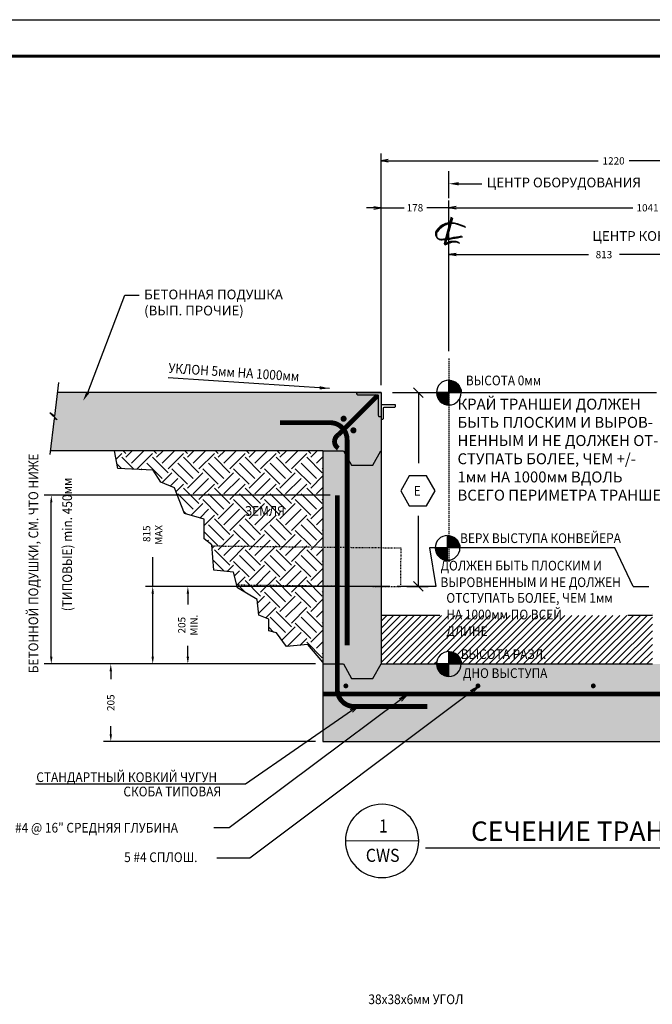
# Model space of a CAD drawing. Extents: x 329 to 1640, y -225 to 396.
# Drawn here: x 1361 to 1448, y 260 to 396 of the extents above; entities that cross this region are included whole.
import ezdxf
from ezdxf.enums import TextEntityAlignment as Align

# ---------------------------------------------------------------- set-up
doc = ezdxf.new("R2010")
doc.units = 0
doc.header["$LTSCALE"] = 0.2
doc.header["$MEASUREMENT"] = 0
doc.linetypes.add('CENTER', pattern=[2, 1.25, -0.25, 0.25, -0.25])
doc.linetypes.add('HIDDEN', pattern=[0.375, 0.25, -0.125])
doc.layers.get('0').update_dxf_attribs({"linetype": 'CONTINUOUS'})
doc.layers.get('DEFPOINTS').update_dxf_attribs({"color": 254, "linetype": 'CONTINUOUS'})
for name, color, linetype in [('A-CENTER', 7, 'CENTER'), ('A-DIM', 1, 'CONTINUOUS'), ('A-EQUIP-STRUCT', 3, 'CONTINUOUS'), ('A-EQUIP-TEXT', 2, 'CONTINUOUS'), ('A-HATCH', 9, 'CONTINUOUS'), ('A-HIDDEN', 6, 'HIDDEN'), ('A-STRUCT', 3, 'CONTINUOUS'), ('STBAR', 1, 'CONTINUOUS')]:
    doc.layers.add(name, color=color, linetype=linetype)
doc.styles.add('ROMANT-16', font='ROMANT.shx', dxfattribs={"height": 2})
doc.styles.add('SIMPLEX-1', font='SIMPLEX.shx', dxfattribs={"width": 0.9, "oblique": 12, "height": 0.0625})
doc.styles.add('SIMPLEX-16', font='SIMPLEX.shx', dxfattribs={"width": 0.9, "oblique": 12, "height": 1})
doc.styles.add('SIMPLEX-48', font='SIMPLEX.shx', dxfattribs={"width": 0.9, "oblique": 12, "height": 3})
doc.dimstyles.new('SONNY-16-L', dxfattribs={"dimtxt": 1, "dimasz": 1, "dimexe": 1, "dimexo": 1, "dimgap": 0.5, "dimtad": 0, "dimdec": 8, "dimrnd": 0.0625, "dimzin": 0, "dimdsep": 46, "dimlunit": 4, "dimtxsty": 'SIMPLEX-16', "dimcen": 1, "dimclrd": 256, "dimclre": 256, "dimclrt": 2, "dimadec": 0, "dimazin": 0, "dimtfac": 1, "dimtdec": 8, "dimtmove": 0, "dimatfit": 3, "dimfxl": 1, "dimfrac": 2, "dimtolj": 1, "dimtzin": 0, "dimarcsym": 0})

# ---------------------------------------------------------------- blocks, each defined once
blk = doc.blocks.new('*X188')
at = {"color": 0}
for p, q in [((1.534, 1.174), (1.545, 1.185)), ((1.534, 1.181), (1.539, 1.185)), ((1.534, 1.167), (1.552, 1.184)), ((1.534, 1.16), (1.558, 1.183)), ((1.534, 1.152), (1.564, 1.182)), ((1.534, 1.145), (1.57, 1.181)), ((1.534, 1.138), (1.576, 1.18)), ((1.534, 1.131), (1.581, 1.178)), ((1.534, 1.124), (1.586, 1.176)), ((1.534, 1.117), (1.592, 1.174)), ((1.534, 1.11), (1.597, 1.172)), ((1.534, 1.103), (1.602, 1.17)), ((1.534, 1.096), (1.606, 1.168)), ((1.534, 1.089), (1.611, 1.166)), ((1.534, 1.082), (1.616, 1.163)), ((1.534, 1.075), (1.62, 1.16)), ((1.534, 1.068), (1.624, 1.157)), ((1.534, 1.061), (1.628, 1.155)), ((1.534, 1.053), (1.632, 1.152)), ((1.534, 1.046), (1.636, 1.148)), ((1.534, 1.039), (1.64, 1.145)), ((1.374, 1.021), (1.379, 1.025)), ((1.375, 1.008), (1.393, 1.025)), ((1.375, 1.014), (1.386, 1.025)), ((1.376, 1.001), (1.4, 1.025)), ((1.377, 0.995), (1.407, 1.025)), ((1.378, 0.99), (1.414, 1.025)), ((1.38, 0.984), (1.421, 1.025)), ((1.381, 0.978), (1.428, 1.025)), ((1.383, 0.973), (1.435, 1.025)), ((1.385, 0.968), (1.442, 1.025)), ((1.387, 0.963), (1.45, 1.025)), ((1.389, 0.958), (1.457, 1.025)), ((1.392, 0.953), (1.464, 1.025)), ((1.394, 0.949), (1.471, 1.025)), ((1.397, 0.944), (1.478, 1.025)), ((1.399, 0.94), (1.485, 1.025)), ((1.402, 0.935), (1.492, 1.025)), ((1.405, 0.931), (1.499, 1.025)), ((1.408, 0.927), (1.506, 1.025)), ((1.411, 0.923), (1.513, 1.025)), ((1.414, 0.919), (1.52, 1.025)), ((1.418, 0.916), (1.527, 1.025)), ((1.421, 0.912), (1.534, 1.025)), ((1.425, 0.909), (1.534, 1.018)), ((1.534, 1.032), (1.644, 1.142)), ((1.534, 1.025), (1.647, 1.138)), ((1.541, 1.025), (1.651, 1.135)), ((1.549, 1.025), (1.654, 1.131)), ((1.556, 1.025), (1.657, 1.127)), ((1.563, 1.025), (1.661, 1.123)), ((1.57, 1.025), (1.664, 1.119)), ((1.577, 1.025), (1.667, 1.115)), ((1.584, 1.025), (1.669, 1.111)), ((1.591, 1.025), (1.672, 1.106)), ((1.598, 1.025), (1.675, 1.102)), ((1.605, 1.025), (1.677, 1.097)), ((1.612, 1.025), (1.679, 1.092)), ((1.619, 1.025), (1.682, 1.088)), ((1.626, 1.025), (1.684, 1.083)), ((1.633, 1.025), (1.685, 1.077)), ((1.64, 1.025), (1.687, 1.072)), ((1.648, 1.025), (1.689, 1.066)), ((1.655, 1.025), (1.69, 1.061)), ((1.662, 1.025), (1.691, 1.055)), ((1.669, 1.025), (1.692, 1.049)), ((1.676, 1.025), (1.693, 1.043)), ((1.683, 1.025), (1.694, 1.036)), ((1.69, 1.025), (1.694, 1.029)), ((1.429, 0.905), (1.534, 1.011)), ((1.432, 0.902), (1.534, 1.004)), ((1.436, 0.899), (1.534, 0.997)), ((1.44, 0.896), (1.534, 0.99)), ((1.445, 0.893), (1.534, 0.983)), ((1.449, 0.89), (1.534, 0.976)), ((1.453, 0.887), (1.534, 0.969)), ((1.458, 0.885), (1.534, 0.962)), ((1.462, 0.882), (1.534, 0.954)), ((1.467, 0.88), (1.534, 0.947)), ((1.472, 0.878), (1.534, 0.94)), ((1.477, 0.876), (1.534, 0.933)), ((1.482, 0.874), (1.534, 0.926)), ((1.488, 0.872), (1.534, 0.919)), ((1.493, 0.871), (1.534, 0.912)), ((1.499, 0.869), (1.534, 0.905)), ((1.505, 0.868), (1.534, 0.898)), ((1.511, 0.867), (1.534, 0.891)), ((1.517, 0.866), (1.534, 0.884)), ((1.523, 0.866), (1.534, 0.877)), ((1.53, 0.865), (1.534, 0.87))]:
    blk.add_line(p, q, dxfattribs=at)
blk = doc.blocks.new('_Open')
at = {"color": 0, "linetype": 'ByBlock', "lineweight": -2}
for p, q in [((-1, 0.17), (0, 0)), ((-1, -0.17), (0, 0)), ((0, 0), (-1, 0))]:
    blk.add_line(p, q, dxfattribs=at)
blk = doc.blocks.new('TAG-6')
blk.add_lwpolyline([(0.1091, -0.0013), (0.0533, 0.0954), (-0.0583, 0.0954), (-0.1141, -0.0013), (-0.0583, -0.0979), (0.0533, -0.0979)], close=True)
at = {"color": 2, "style": 'SIMPLEX-1', "oblique": 12, "width": 0.9}
blk.add_attdef('XXX', text='', height=0.0625, dxfattribs=at).set_placement((-0.0068, -0.032), align=Align.CENTER)
blk = doc.blocks.new('TAG-13')
at = {"color": 3}
for points in [[(0.016, 0.092), (-0.03, -0.0801), (-0.0041, -0.0687, -0.211987), (0.0619, -0.0687, 0.211987)], [(0.0181, 0.0898), (-0.0278, -0.0823), (-0.002, -0.0708, -0.211987), (0.0641, -0.0708, 0.211987)], [(0.0192, 0.0877), (-0.0268, -0.0845), (-0.0009, -0.073, -0.211987), (0.0652, -0.073, 0.211987)], [(0.023, 0.0861), (-0.023, -0.0861), (0.0029, -0.0746, -0.211987), (0.0689, -0.0746, 0.211987)], [(0.1021, 0.0318), (0.0562, 0.049, 0.353616), (-0.0817, 0.0031, 0.626033), (-0.0501, -0.0486, 0.026948), (0.082, -0.0285, -0.102721)], [(0.1043, 0.0296), (0.0583, 0.0468, 0.353616), (-0.0795, 0.0009, 0.626033), (-0.0479, -0.0507, 0.026948), (0.0842, -0.0307, -0.102721)], [(0.1054, 0.0274), (0.0594, 0.0447, 0.353616), (-0.0785, -0.0013, 0.626033), (-0.0469, -0.0529, 0.026948), (0.0853, -0.0328, -0.102721)], [(0.1092, 0.0258), (0.0632, 0.043, 0.353616), (-0.0747, -0.0029, 0.626033), (-0.0431, -0.0545, 0.026948), (0.089, -0.0344, -0.102721)]]:
    blk.add_lwpolyline(points, format="xyb", dxfattribs=at)
blk = doc.blocks.new('_OBLIQUE')
at = {"color": 0, "linetype": 'ByBlock'}
blk.add_line((-0.5, -0.5), (0.5, 0.5), dxfattribs=at)
blk = doc.blocks.new('*D192')
at = {"layer": 'A-DIM', "lineweight": -2}
for p, q in [((1403.38, 330.22), (1364.1, 330.22)), ((1365.1, 308.04), (1365.1, 329.22)), ((1377.81, 307.04), (1364.1, 307.04))]:
    blk.add_line(p, q, dxfattribs=at)
at = {"layer": 'A-DIM'}
for points in [[(1364.93, 329.22), (1365.26, 329.22), (1365.1, 330.22)], [(1364.93, 308.04), (1365.26, 308.04), (1365.1, 307.04)]]:
    blk.add_solid(points, dxfattribs=at)
at = {"layer": 'DEFPOINTS', "color": 0}
for p in [(1365.1, 330.22), (1404.38, 330.22, 11.98), (1378.81, 307.04, 11.98)]:
    blk.add_point(p, dxfattribs=at)
blk = doc.blocks.new('AA')
blk.add_lwpolyline([(-0.1759, 0), (0.1759, 0)])
blk.add_circle((0, 0), 0.1759)
at = {"style": 'SIMPLEX-48', "oblique": 12, "width": 0.9}
for tag, p in [('NO.', (-0.0065, 0.0406)), ('REF', (-0.0032, -0.1001))]:
    blk.add_attdef(tag, text='', height=0.0625, dxfattribs=at).set_placement(p, align=Align.CENTER)

msp = doc.modelspace()

# ---------------------------------------------------------------- hatches: boundary and pattern name
at = {"layer": 'A-HATCH'}
h = msp.add_hatch(dxfattribs=at)
h.set_pattern_fill('AR-CONC', color=0, scale=0.931769, style=0)
h.set_pattern_definition([(50, (1385.3705, 346.548), (6.68321, -0.5847), [0.69883, -7.6871]), (355, (1385.3705, 346.548), (-1.29284, 7.0087), [0.55906, -6.14968]), (100.4514, (1385.9275, 346.499), (5.39037, 6.424), [0.5939, -6.53303]), (46.184, (1385.3705, 348.411), (9.94423, -1.54226), [1.04824, -11.53065]), (96.6356, (1386.199, 348.283), (8.7089, 9.0765), [0.8909, -9.79954]), (351.184, (1385.371, 348.411), (8.7089, 9.07654), [0.8386, -9.2245]), (21, (1386.3023, 347.9454), (5.5618, -3.75148), [0.69883, -7.6871]), (326, (1386.302, 347.9454), (2.26714, 6.75673), [0.55906, -6.14968]), (71.4514, (1386.766, 347.633), (7.82894, 3.00524), [0.5939, -6.53303]), (37.5, (1385.3705, 346.5478), (0.1133, 3.101803), [0, -6.07514, 0, -6.242855, 0, -6.17297]), (7.5, (1385.3705, 346.5478), (2.4512, 3.67501), [0, -3.55936, 0, -5.93537, 0, -2.35272]), (327.5, (1383.2927, 346.5478), (4.973994, -0.21016), [0, -2.32942, 0, -7.2678, 0, -9.64381]), (317.5, (1382.361, 346.5478), (5.43395, 0.93275), [0, -3.02825, 0, -4.82657, 0, -6.8485])])
h.paths.add_polyline_path([(1519.23951815, 340.77411269), (1519.66826192, 340.56600211), (1518.63790015, 341.52787553), (1519.27794431, 341.09162656), (1519.66799038, 344.31456297), (1482.258496, 344.31456297), (1482.258496, 336.32796831), (1518.70143705, 336.32796831)])
h.paths.add_polyline_path([(1482.258496, 344.31456297), (1474.27190134, 344.31456297), (1474.27190134, 317.69258091), (1482.258496, 317.69258091)], flags=17)
h.paths.add_polyline_path([(1482.258496, 317.69258091), (1474.27190134, 317.69258091), (1474.27190134, 317.68989579), (1470.27860401, 317.68989579), (1464.95420757, 317.68989579), (1450.31211684, 317.68989579), (1450.31211684, 307.04378802), (1410.37914437, 307.04378802), (1410.37914364, 344.31456297), (1402.39254898, 344.31456297), (1402.39254992, 296.39499514), (1482.258496, 296.39499514)])
h.paths.add_polyline_path([(1402.39254898, 344.31456297), (1365.9109863, 344.31456297), (1365.52094022, 341.09162656), (1364.88089607, 341.52787553), (1365.91125783, 340.56600211), (1365.48251407, 340.77411269), (1364.94443297, 336.32796831), (1402.39254914, 336.32796831)])
h = msp.add_hatch(dxfattribs=at)
h.set_pattern_fill('EARTH', color=0, scale=11.979892, angle=45, style=0)
h.set_pattern_definition([(45, (1385.3705, 346.5478), (3e-16, 4.23553), [2.99497, -2.99497]), (45, (1384.5764, 347.342), (3e-16, 4.23553), [2.99497, -2.99497]), (45, (1383.7822, 348.136), (3e-16, 4.23553), [2.99497, -2.99497]), (135, (1383.7822, 348.6655), (-4.23553, 9e-16), [2.99497, -2.99497]), (135, (1384.5764, 349.4597), (-4.23553, 9e-16), [2.99497, -2.99497]), (135, (1385.3705, 350.254), (-4.23553, 9e-16), [2.99497, -2.99497])])
h.paths.add_polyline_path([(1402.39254914, 336.32796831), (1373.7643093, 336.32796831), (1374.22968308, 333.91061779), (1379.0770255, 333.64160989), (1380.15421371, 332.0275605), (1382.03929081, 331.2205358), (1383.38577471, 327.72342911), (1386.07874252, 326.91640441), (1386.07874252, 324.22632241), (1387.15593073, 323.41929874), (1387.42522642, 319.92219205), (1390.11819604, 319.65318313), (1390.65678924, 317.50111795), (1393.34975704, 315.88706855), (1393.61905455, 313.73500336), (1394.96553845, 313.19698656), (1394.96553845, 311.58293818), (1396.04272485, 311.31392927), (1397.38920875, 309.43087197), (1400.35147407, 309.69988089), (1402.39254971, 307.27880678)])
h.paths.add_polyline_path([(1391.33097978, 327.05504737), (1397.64189103, 327.05504737), (1397.64189103, 329.05169604), (1391.33097978, 329.05169604)], flags=24)
h = msp.add_hatch(dxfattribs=at)
h.set_pattern_fill('ANSI31', color=0, scale=5.324396, style=0)
h.set_pattern_definition([(45, (1306.5161, 551.6481), (-0.4706146, 0.4706146), [])])
h.paths.add_polyline_path([(1447.64991862, 313.69928358), (1419.69683741, 313.69928358), (1419.69683741, 308.74624066, -0.4142135624), (1421.39929005, 307.04378802), (1447.64991862, 307.04378802)])
h.paths.add_polyline_path([(1419.69683741, 313.69928358), (1410.37914424, 313.69928358), (1410.37914437, 307.04378802), (1417.99438478, 307.04378802, -0.4142135624), (1419.69683741, 308.74624066)])
h.paths.add_polyline_path([(1421.2272759, 307.49665588), (1433.75862324, 307.35518896), (1434.18302401, 309.35183762), (1421.65167668, 309.49330455)], flags=25)
h.paths.add_polyline_path([(1418.94458722, 310.62336313), (1425.94236539, 310.48189621), (1426.36676617, 312.47854487), (1419.36898799, 312.6200118)], flags=9)
h.paths.add_polyline_path([(1418.63891447, 312.32428788), (1444.24038736, 312.10871923), (1444.8870933, 315.15123148), (1419.28562042, 315.36680013)], flags=9)

# ---------------------------------------------------------------- linework, layer by layer
for p, q in [((1220.2245736, 395.52884573), (1640.2245736, 395.52884573)), ((1411.59179588, 317.69258091), (1382.85238527, 317.69258091)), ((1383.85238527, 316.69258091), (1383.85238527, 315.21014471)), ((1383.85238527, 308.04378802), (1383.85238527, 309.52622422)), ((1379.14457837, 307.04378802), (1372.26971239, 307.04378802)), ((1397.12804709, 307.04378802), (1378.02631674, 307.04378802)), ((1401.39347487, 307.04378802), (1382.85238527, 307.04378802)), ((1373.26971239, 306.04378802), (1373.26971239, 304.93338911)), ((1373.26971239, 297.39499514), (1373.26971239, 298.50539406)), ((1401.39254992, 296.39499514), (1372.26971239, 296.39499514)), ((1416.47890746, 281.77134749), (1463.30898081, 281.77134749))]:
    msp.add_line(p, q)
at = {"lineweight": 60}
msp.add_line((1240.2245736, 390.52884573), (1635.2245736, 390.52884573), dxfattribs=at)
msp.add_lwpolyline([(1366.08012219, 345.71212656), (1365.52094022, 341.09162656), (1364.88089607, 341.52787553), (1365.91125783, 340.56600211), (1365.48251407, 340.77411269), (1364.8818754, 335.81105744)])
at = {"color": 0}
msp.add_lwpolyline([(1409.92157832, 343.9817882), (1407.21778326, 343.9817882, -0.4142135624), (1407.05139587, 344.14817558), (1407.05139587, 344.31456297), (1410.37914364, 344.31456297), (1410.37914364, 340.9868152), (1410.21275625, 340.9868152, -0.4142135624), (1410.04636887, 341.15320259), (1410.04636887, 343.85699765, 0.4142135624)], format="xyb", close=True, dxfattribs=at)
msp.add_lwpolyline([(1410.83670896, 342.31791672), (1412.20940492, 342.31791672, 0.4142135624), (1412.37579231, 342.48430411), (1412.37579231, 342.6506915), (1410.37914364, 342.6506915), (1410.37914364, 340.65404283), (1410.54553103, 340.65404283, 0.4142135624), (1410.71191842, 340.82043022), (1410.71191842, 342.19312618, -0.4142135624)], format="xyb", close=True)
for points in [[(1383.6857186, 316.69258091), (1384.01905194, 316.69258091), (1383.85238527, 317.69258091)], [(1373.10304572, 306.04378802), (1373.43637906, 306.04378802), (1373.26971239, 307.04378802)], [(1378.85965007, 308.04378802), (1379.19298341, 308.04378802), (1379.02631674, 307.04378802)], [(1383.6857186, 308.04378802), (1384.01905194, 308.04378802), (1383.85238527, 307.04378802)], [(1373.10304572, 297.39499514), (1373.43637906, 297.39499514), (1373.26971239, 296.39499514)]]:
    msp.add_solid(points)
at = {"layer": 'A-CENTER'}
msp.add_line((1419.69683741, 348.99408667), (1419.69683741, 321.08647993), dxfattribs=at)
at = {"layer": 'A-DIM'}
for p, q in [((1410.37914364, 345.31456297), (1410.37914364, 377.14000044)), ((1411.37914364, 376.14000044), (1440.21091627, 376.14000044)), ((1473.27190135, 376.14000044), (1444.44012872, 376.14000044)), ((1410.37914364, 346.64566208), (1410.37914364, 370.69604554)), ((1419.69683741, 349.99408667), (1419.69683741, 370.69604554)), ((1419.69683741, 351.32518578), (1419.69683741, 370.69604554)), ((1409.37914364, 369.69604554), (1408.37914364, 369.69604554)), ((1410.37914364, 369.69604554), (1413.56085786, 369.69604554)), ((1419.69683741, 369.69604554), (1416.6732278, 369.69604554)), ((1420.69683741, 369.69604554), (1444.95547744, 369.69604554)), ((1420.69683741, 369.69604554), (1421.69683741, 369.69604554)), ((1419.69683741, 352.65628489), (1419.69683741, 364.26436917)), ((1420.69683741, 363.26436917), (1438.86463454, 363.26436917)), ((1461.29200935, 363.26436917), (1443.12421222, 363.26436917))]:
    msp.add_line(p, q, dxfattribs=at)
at = {"layer": 'A-EQUIP-STRUCT', "color": 0}
for p, q in [((1410.37914364, 344.31456297), (1365.9109863, 344.31456297)), ((1410.37914364, 344.31456297), (1410.37914437, 307.04378802)), ((1402.39254914, 336.32796831), (1364.94443297, 336.32796831)), ((1402.39254914, 336.32796831), (1402.39254992, 296.39499514)), ((1410.37914437, 307.04378802), (1447.64991862, 307.04378802)), ((1402.39254987, 296.39499514), (1482.258496, 296.39499514))]:
    msp.add_line(p, q, dxfattribs=at)
at = {"layer": 'A-EQUIP-STRUCT'}
msp.add_line((1447.62993197, 313.94003553), (1447.62989331, 313.94003574), dxfattribs=at)
at = {"layer": 'A-EQUIP-STRUCT', "color": 0}
for points in [[(1402.39254971, 307.27880678), (1400.35147407, 309.69988089), (1397.38920875, 309.43087197), (1396.04272485, 311.31392927), (1394.96553845, 311.58293818), (1394.96553845, 313.19698656), (1393.61905455, 313.73500336), (1393.34975704, 315.88706855), (1390.65678924, 317.50111795), (1390.11819604, 319.65318313), (1387.42522642, 319.92219205), (1387.15593073, 323.41929874), (1386.07874252, 324.22632241), (1386.07874252, 326.91640441), (1383.38577471, 327.72342911), (1382.03929081, 331.2205358), (1380.15421371, 332.0275605), (1379.0770255, 333.64160989), (1374.22968308, 333.91061779), (1373.7643093, 336.32796831)], [(1402.39254914, 336.32796831), (1405.22577313, 336.32796831), (1406.32986805, 334.34633599), (1409.27412372, 334.34633599), (1410.37821864, 336.32796831)], [(1418.46472985, 313.69928358), (1410.37914417, 313.69928358)], [(1447.64991862, 313.69928358), (1444.25610114, 313.69928358)], [(1402.39347487, 307.04378802), (1405.22669886, 307.04378802), (1406.33079378, 305.0621557), (1409.27504945, 305.0621557), (1410.37914437, 307.04378802)]]:
    msp.add_lwpolyline(points, dxfattribs=at)
at = {"layer": 'A-EQUIP-TEXT', "color": 0, "linetype": 'Continuous'}
for p, q in [((1421.02793652, 372.99729817), (1424.24157026, 372.99729817)), ((1370.1084589, 344.31977836), (1375.19854025, 357.71510434)), ((1375.19854025, 357.71510434), (1377.17642716, 357.71510434))]:
    msp.add_line(p, q, dxfattribs=at)
at = {"layer": 'A-EQUIP-TEXT', "color": 0, "linetype": 'ByBlock'}
for p, q in [((1413.26634208, 344.31456297), (1416.84131061, 344.31456297)), ((1415.5102115, 344.31456297), (1415.5102115, 334.63518733)), ((1415.5102115, 317.69258091), (1415.5102115, 327.37195655)), ((1413.92289499, 317.69258091), (1416.84131061, 317.69258091))]:
    msp.add_line(p, q, dxfattribs=at)
at = {"layer": 'A-EQUIP-TEXT', "color": 0}
for p, q in [((1445.03148941, 317.69258091), (1442.47428808, 322.98424217)), ((1379.02631674, 317.69258091), (1379.02631674, 321.72445839)), ((1410.26069677, 317.69258091), (1378.02631674, 317.69258091)), ((1379.02631674, 308.04378802), (1379.02631674, 316.69258091)), ((1417.92993638, 317.69258091), (1412.59179588, 317.69258091))]:
    msp.add_line(p, q, dxfattribs=at)
for points in [[(1419.69683741, 371.02714465), (1419.69683741, 374.711451)], [(1403.28555602, 344.88608403), (1381.13103654, 346.3418989)], [(1411.93524297, 344.31456297), (1448.1928256, 344.31456297)], [(1442.47428808, 322.98424217), (1417.04413678, 322.98424217)], [(1417.04413678, 322.98424217), (1417.92993638, 317.69258091)], [(1445.03148941, 317.69258091), (1447.1448995, 317.69258091)], [(1422.79820064, 303.23096169), (1392.35676873, 280.38870068), (1387.83962763, 280.38870068)], [(1413.06521703, 302.12363738), (1389.51582823, 284.52524731), (1387.43026681, 284.52524731)], [(1406.33572044, 300.59548241), (1391.74846244, 290.51518243), (1362.97136154, 290.51518243)]]:
    msp.add_lwpolyline(points, dxfattribs=at)
for points in [[(1421.39929005, 344.31456297), (1419.69683741, 344.31456297), (1419.69683741, 346.01701561, -0.4142135624)], [(1419.69683741, 342.61211034), (1419.69683741, 344.31456297), (1417.99438478, 344.31456297, 0.4142135624)], [(1421.21861369, 322.98424217), (1419.51616105, 322.98424217), (1419.51616105, 324.68669481, -0.4142135624)], [(1419.51616105, 321.28178954), (1419.51616105, 322.98424217), (1417.81370842, 322.98424217, 0.4142135624)], [(1421.39929005, 307.04378802), (1419.69683741, 307.04378802), (1419.69683741, 308.74624066, -0.4142135624)], [(1419.69683741, 305.34133539), (1419.69683741, 307.04378802), (1417.99438478, 307.04378802, 0.4142135624)]]:
    msp.add_lwpolyline(points, format="xyb", close=True, dxfattribs=at)
for centre, start, end in [((1419.69683741, 344.31456297), 90, 180), ((1419.69683741, 344.31456297), 270, 0), ((1419.51616105, 322.98424217), 90, 180), ((1419.51616105, 322.98424217), 270, 0), ((1419.69683741, 307.04378802), 90, 180), ((1419.69683741, 307.04378802), 270, 0)]:
    msp.add_arc(centre, 1.70245264, start, end, dxfattribs=at)
at = {"layer": 'A-EQUIP-TEXT', "color": 0, "linetype": 'ByBlock'}
msp.add_point((1415.5102115, 317.69258091), dxfattribs=at)
at = {"layer": 'A-EQUIP-TEXT', "color": 0, "linetype": 'Continuous'}
for points in [[(1421.02793652, 372.77544832), (1421.02793652, 373.21914803), (1419.69683741, 372.99729817)], [(1401.97186831, 345.19473722), (1401.94277472, 344.75199239), (1403.28555602, 344.88608403)], [(1370.30157124, 344.21057681), (1369.91534656, 344.42897992), (1369.45324957, 343.16110431)]]:
    msp.add_solid(points, dxfattribs=at)
at = {"layer": 'A-EQUIP-TEXT', "color": 0}
msp.add_solid([(1378.85965007, 316.69258091), (1379.19298341, 316.69258091), (1379.02631674, 317.69258091)], dxfattribs=at)
at = {"layer": 'A-HIDDEN'}
for p, q in [((1387.16827102, 323.25904614), (1413.09665778, 322.98895878)), ((1390.55719717, 317.89905952), (1413.04119833, 317.66485118))]:
    msp.add_line(p, q, dxfattribs=at)
msp.add_lwpolyline([(1413.09665778, 322.98895878), (1413.04119833, 317.66485118)], dxfattribs=at)
at = {"layer": 'A-STRUCT', "color": 0}
for p, q in [((1407.05139587, 344.14817558), (1407.05139587, 344.31456297)), ((1409.92157832, 343.9817882), (1407.21778326, 343.9817882))]:
    msp.add_line(p, q, dxfattribs=at)
msp.add_lwpolyline([(1407.05139587, 344.31456297), (1407.05139526, 344.31456297)], dxfattribs=at)
msp.add_arc((1407.21778326, 344.14817558), 0.16638739, 180, 270, dxfattribs=at)
at = {"layer": 'STBAR', "const_width": 0.66554956}
for points in [[(1409.89786244, 343.89096627), (1404.52193998, 338.51504382, 0.563563876), (1404.52259524, 336.6641774), (1404.52259524, 336.6641774)], [(1405.72041105, 309.58687806), (1405.72041105, 337.84971857, 0.4142135624), (1403.3909876, 340.17914201), (1396.50229604, 340.17914201)], [(1404.37931619, 330.22443108), (1404.37931619, 303.53006992, 0.4142135624), (1406.70873963, 301.20064648), (1416.73722047, 301.20064648)]]:
    msp.add_lwpolyline(points, format="xyb", dxfattribs=at)
at = {"layer": 'STBAR'}
for points, const_width in [([(1405.0325563, 340.72571948, 1), (1405.44852478, 340.72571948, 1)], 0.41596847), ([(1406.38683936, 339.1290183, 1), (1406.80280784, 339.1290183, 1)], 0.41596847), ([(1405.38532743, 304.02987154, 1), (1405.71810221, 304.02987154, 1)], 0.33277478), ([(1423.86289209, 304.02987154, -1), (1423.53011731, 304.02987154, -1)], 0.33277478), ([(1439.70135452, 304.02987154, -1), (1439.36857974, 304.02987154, -1)], 0.33277478)]:
    msp.add_lwpolyline(points, format="xyb", close=True, dxfattribs=dict(at, const_width=const_width))
at = {"layer": 'STBAR', "const_width": 0.66554956}
msp.add_lwpolyline([(1402.49326836, 302.92045117), (1482.34582382, 302.92045117)], dxfattribs=at)

# ---------------------------------------------------------------- block references
at = {"color": 0}
ref = msp.add_blockref('TAG-6', (1415.51021587, 330.83677994), dxfattribs=dict(at, xscale=21.29758576281347, yscale=21.2975857628133, zscale=21.29758576281331))
ref.add_attrib('XXX', 'E', dxfattribs={"height": 1.33109911, "style": 'SIMPLEX-1', "oblique": 12, "width": 0.9}).set_placement((1415.36503488, 330.15552555), align=Align.CENTER)
ref = msp.add_blockref('AA', (1410.52326702, 282.73080435), dxfattribs=dict(at, xscale=-28.62161249306696, yscale=28.621612493067, zscale=28.621612493067, rotation=359.9601680545422))
ref.add_attrib('REF', 'CWS', dxfattribs={"height": 1.788850781, "rotation": 359.9601680545, "style": 'SIMPLEX-48', "oblique": 12, "width": 0.9}).set_placement((1410.61222132, 279.86458774), align=Align.CENTER)
ref.add_attrib('NO.', '1', dxfattribs={"height": 1.78885078, "rotation": 359.9601680545, "style": 'SIMPLEX-48', "oblique": 12, "width": 0.9}).set_placement((1410.71003123, 283.89339535), align=Align.CENTER)
at = {"layer": 'A-DIM', "rotation": 180}
for p in [(1410.37914364, 376.14000044), (1419.69683741, 369.69604554), (1419.69683741, 369.69604554), (1419.69683741, 363.26436917)]:
    msp.add_blockref('_Open', p, dxfattribs=at)
at = {"layer": 'A-DIM'}
msp.add_blockref('_Open', (1410.37914364, 369.69604554), dxfattribs=at)
at = {"layer": 'A-EQUIP-TEXT', "xscale": 21.29758576281347, "yscale": 21.2975857628133, "zscale": 21.29758576281331}
msp.add_blockref('TAG-13', (1419.69683741, 366.44276122), dxfattribs=at)
at = {"layer": 'A-EQUIP-TEXT', "linetype": 'ByBlock', "xscale": 1.331099110175842, "yscale": 1.331099110175842, "zscale": 1.331099110175832}
for p, rotation in [((1415.5102115, 344.31456297), 90), ((1415.5102115, 317.69258091), 270)]:
    msp.add_blockref('_OBLIQUE', p, dxfattribs=dict(at, rotation=rotation))
at = {"layer": 'A-EQUIP-TEXT', "color": 0}
for name, p, xscale, yscale, zscale, rotation in [('*X188', (1436.03492792, 355.23242438), 10.64879288140673, 10.64879288140665, 10.64879288140666, 180), ('*X188', (1435.85425155, 333.90210358), 10.64879288140673, 10.64879288140665, 10.64879288140666, 180), ('*X188', (1436.03492792, 317.96164943), 10.64879288140673, 10.64879288140665, 10.64879288140666, 180), ('_Open', (1414.13147808, 302.92045117), 1.331099110175717, 1.331099110175842, 1.331099110175832, 36.77065571829477), ('_Open', (1423.86289209, 304.02987154), 1.331099110175727, 1.331099110175842, 1.331099110175832, 36.8833710493088), ('_Open', (1407.43079178, 301.3522146), 1.331099110175797, 1.331099110175842, 1.331099110175832, 34.64581475991756)]:
    msp.add_blockref(name, p, dxfattribs=dict(at, xscale=xscale, yscale=yscale, zscale=zscale, rotation=rotation))

# ---------------------------------------------------------------- texts
at = {"color": 2, "char_height": 1, "attachment_point": 5, "rotation": 90, "style": 'SIMPLEX-16'}
for s, insert in [('{\\C256;205 MIN.}', (1383.85238527, 312.36818446)), ('{\\C256;205}', (1373.26971239, 301.71939158))]:
    msp.add_mtext(s, dxfattribs=dict(at, insert=insert))
at = {"layer": 'A-DIM', "color": 2, "char_height": 1, "attachment_point": 5, "style": 'SIMPLEX-16'}
for s, insert in [('{\\C0;1220}', (1442.3255225, 376.14000044)), ('{\\C0;178}', (1415.03799053, 369.69604554)), ('{\\C0;1041}', (1446.98436938, 369.69604554)), ('{\\C0;813}', (1440.99442338, 363.26436917))]:
    msp.add_mtext(s, dxfattribs=dict(at, insert=insert))
at = {"layer": 'A-EQUIP-TEXT', "color": 0, "style": 'SIMPLEX-16', "oblique": 12, "width": 0.9}
for s, rotation, p in [('УКЛОН 5мм НА 1000мм', 356.240392455, (1381.15739025, 347.03404475)), ('БЕТОННОЙ ПОДУШКИ, СМ. ЧТО НИЖЕ', 90, (1363.30348646, 305.76781346)), ('(ТИПОВЫЕ) min. 450мм', 90, (1367.95065255, 314.28752703))]:
    msp.add_text(s, height=1.3310991102, rotation=rotation, dxfattribs=at).set_placement(p)
for s, height, p in [('ВЫСОТА 0мм', 1.33109911, (1422.03438671, 345.3136964)), ('ЗЕМЛЯ', 1.33109911, (1391.66375455, 327.38782215)), ('ВЕРХ ВЫСТУПА КОНВЕЙЕРА', 1.3310991102, (1421.23904317, 323.65264628)), ('ДОЛЖЕН БЫТЬ ПЛОСКИМ И', 1.3310991102, (1418.55282344, 319.88054269)), ('ВЫРОВНЕННЫМ И НЕ ДОЛЖЕН', 1.3310991102, (1418.55282344, 317.5986585)), ('ОТСТУПАТЬ БОЛЕЕ, ЧЕМ 1мм', 1.3310991102, (1419.34809546, 315.44917282)), ('НА 1000мм ПО ВСЕЙ', 1.3310991102, (1419.34809546, 313.16728863)), ('ДЛИНЕ', 1.33109911, (1419.34809546, 310.88540445)), ('ВЫСОТА РАЗЛ.', 1.3310991102, (1421.32559868, 307.72482577)), ('ДНО ВЫСТУПА', 1.3310991102, (1421.63078414, 305.11286705)), ('СТАНДАРТНЫЙ КОВКИЙ ЧУГУН', 1.3310991102, (1363.03972872, 290.82590235)), ('СКОБА ТИПОВАЯ', 1.3310991102, (1374.99909288, 288.8567433)), ('#4 @ 16" СРЕДНЯЯ ГЛУБИНА', 1.3310991102, (1360.12602454, 283.89076113)), ('5 #4 СПЛОШ.', 1.3310991102, (1375.09989375, 279.83361654)), ('38х38х6мм УГОЛ', 1.3310991102, (1408.64601356, 260.32197563))]:
    msp.add_text(s, height=height, dxfattribs=at).set_placement(p)
at = {"layer": 'A-EQUIP-TEXT', "color": 0, "style": 'ROMANT-16'}
msp.add_text('СЕЧЕНИЕ ТРАНШЕИ', height=2.6621982204, dxfattribs=at).set_placement((1440.19027992, 283.73399496), align=Align.MIDDLE)
at = {"layer": 'A-EQUIP-TEXT', "color": 0, "attachment_point": 4, "style": 'SIMPLEX-16'}
for s, insert, char_height in [('ЦЕНТР ОБОРУДОВАНИЯ', (1424.90711981, 372.99729817), 1.3310991102), ('ЦЕНТР КОНВЕЙЕРА', (1439.41628792, 365.64888008), 1.3310991102), ('БЕТОННАЯ ПОДУШКА\\P(ВЫП. ПРОЧИЕ)', (1377.85071893, 356.51183596), 1.3310991102), ('КРАЙ ТРАНШЕИ ДОЛЖЕН\\PБЫТЬ ПЛОСКИМ И ВЫРОВ-\\PНЕННЫМ И НЕ ДОЛЖЕН ОТ-\\PСТУПАТЬ БОЛЕЕ, ЧЕМ +/-\\P1мм НА 1000мм ВДОЛЬ \\PВСЕГО ПЕРИМЕТРА ТРАНШЕИ.', (1420.88665106, 336.28157916), 1.5)]:
    msp.add_mtext(s, dxfattribs=dict(at, insert=insert, char_height=char_height))
at = {"layer": 'A-EQUIP-TEXT', "color": 2, "insert": (1379.02631674, 324.77477891), "char_height": 1, "attachment_point": 5, "rotation": 90, "style": 'SIMPLEX-16'}
msp.add_mtext('{\\C0; 815 MAX}', dxfattribs=at)

# ---------------------------------------------------------------- dimensions: what is measured, and where the dimension line sits
at = {"layer": 'A-DIM', "color": 0}
dim = msp.add_linear_dim(base=(1365.0950451, 330.22443108), p1=(1378.81347926, 307.04378802, 11.97989199), p2=(1404.37931619, 330.22443108, 11.97989199), angle=90, text=' ', dimstyle='SONNY-16-L', dxfattribs=at)
dim.commit()
dim.dimension.update_dxf_attribs({"geometry": '*D192', "text_midpoint": (1365.0950451, 318.63410955)})

doc.saveas('drawing.dxf')
